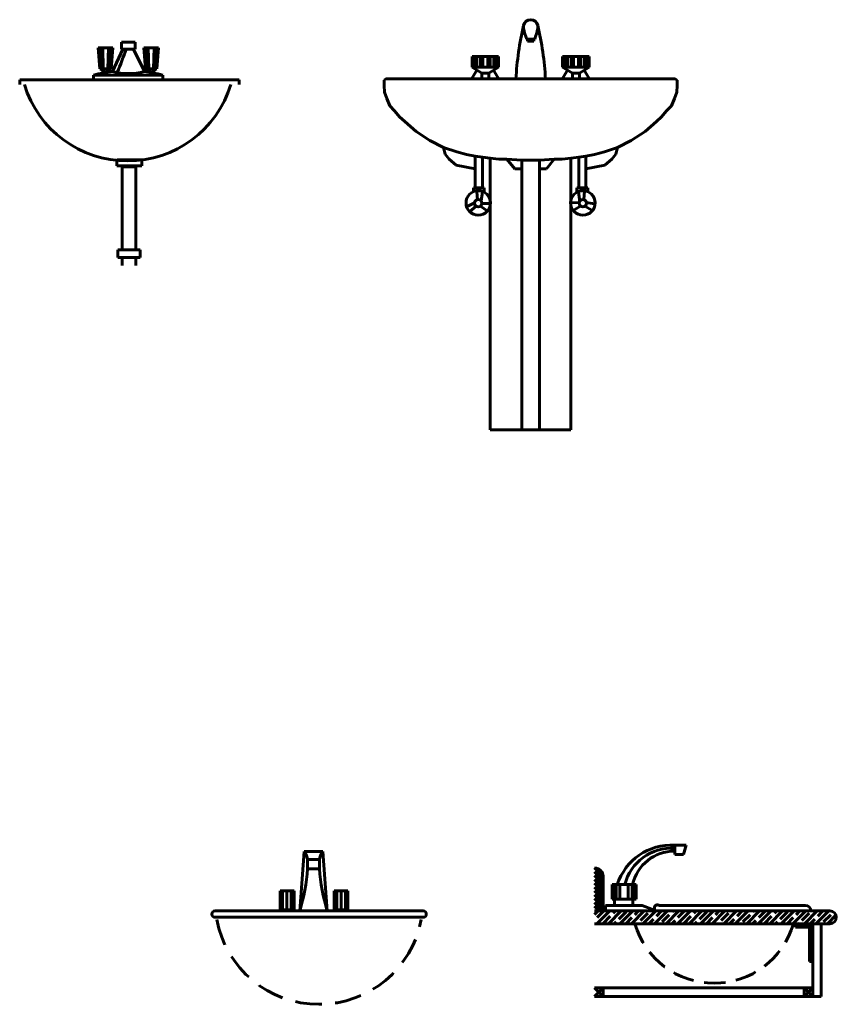
# Model space of a CAD drawing. Units: inches. Extents: x 536 to 9056, y 1197 to 10285.
# Drawn here: x 3161 to 3236, y 2989 to 3079 of the extents above; entities that cross this region are included whole.
import ezdxf

# ---------------------------------------------------------------- set-up
doc = ezdxf.new("R2010")
doc.units = ezdxf.units.IN
doc.header["$LTSCALE"] = 0.05
doc.header["$MEASUREMENT"] = 0
for name, pattern in [('DASHED', [0.75, 0.5, -0.25]), ('DASHEDX2', [38.1, 25.4, -12.7]), ('HIDDEN2', [0.1875, 0.125, -0.0625])]:
    doc.linetypes.add(name, pattern=pattern)
doc.layers.add('Object', color=7, linetype='Continuous', lineweight=60)

# ---------------------------------------------------------------- blocks, each defined once
blk = doc.blocks.new('A$C202B7152')
for p, q in [((0.1836, 0.5083, 0.01), (0.2175, 0.5083, 0.01)), ((0.1876, 0.4593, 0.01), (0.1836, 0.5083, 0.01)), ((0.1854, 0.5083, 0.01), (0.1895, 0.4593, 0.01)), ((0.1886, 0.5083, 0.01), (0.1916, 0.4593, 0.01)), ((0.1939, 0.5083, 0.01), (0.195, 0.4593, 0.01)), ((0.2072, 0.5083, 0.01), (0.2061, 0.4593, 0.01)), ((0.2126, 0.5083, 0.01), (0.2095, 0.4593, 0.01)), ((0.2158, 0.5083, 0.01), (0.2116, 0.4593, 0.01)), ((0.2175, 0.5083, 0.01), (0.2135, 0.4593, 0.01)), ((0.2378, 0.5215, 0.01), (0.27, 0.5215, 0.01)), ((0.2378, 0.5057, 0.01), (0.2378, 0.5215, 0.01)), ((0.27, 0.5215, 0.01), (0.27, 0.5057, 0.01)), ((0.3242, 0.5083, 0.01), (0.2903, 0.5083, 0.01)), ((0.2903, 0.5083, 0.01), (0.2943, 0.4593, 0.01)), ((0.292, 0.5083, 0.01), (0.2962, 0.4593, 0.01)), ((0.2952, 0.5083, 0.01), (0.2983, 0.4593, 0.01)), ((0.3006, 0.5083, 0.01), (0.3017, 0.4593, 0.01)), ((0.3139, 0.5083, 0.01), (0.3128, 0.4593, 0.01)), ((0.3192, 0.5083, 0.01), (0.3162, 0.4593, 0.01)), ((0.3224, 0.5083, 0.01), (0.3183, 0.4593, 0.01)), ((0.3202, 0.4593, 0.01), (0.3242, 0.5083, 0.01)), ((0.2409, 0.5057, 0.01), (0.2168, 0.4534, 0.01)), ((0.27, 0.5057, 0.01), (0.2378, 0.5057, 0.01)), ((0.2661, 0.5057, 0.01), (0.2918, 0.4532, 0.01)), ((0.1727, 0.4449, 0.01), (0.3343, 0.4449, 0.01)), ((0.1727, 0.4348, 0.01), (0.1727, 0.4449, 0.01)), ((0.2135, 0.4593, 0.01), (0.1876, 0.4593, 0.01)), ((0.2943, 0.4593, 0.01), (0.3202, 0.4593, 0.01)), ((0.3343, 0.4449, 0.01), (0.3343, 0.4348, 0.01))]:
    blk.add_line(p, q)
at = {"linetype": 'DASHEDX2'}
for p, q in [((0, 0.4338, 0.01), (0.5126, 0.4338, 0.01)), ((0, 0.4338, 0.01), (0, 0.4226, 0.01)), ((0.5126, 0.4338, 0.01), (0.5126, 0.4226, 0.01)), ((0.2271, 0.2467, 0.01), (0.2858, 0.2467, 0.01)), ((0.2271, 0.2325, 0.01), (0.2271, 0.2467, 0.01)), ((0.2858, 0.2325, 0.01), (0.2271, 0.2325, 0.01)), ((0.2392, 0.2305, 0.01), (0.2716, 0.2305, 0.01)), ((0.2392, 0.0364, 0.01), (0.2392, 0.2305, 0.01)), ((0.2716, 0.2305, 0.01), (0.2716, 0.0364, 0.01)), ((0.2858, 0.2467, 0.01), (0.2858, 0.2325, 0.01)), ((0.2291, 0.0364, 0.01), (0.2817, 0.0364, 0.01)), ((0.2291, 0.0182, 0.01), (0.2291, 0.0364, 0.01)), ((0.2817, 0.0364, 0.01), (0.2817, 0.0182, 0.01)), ((0.2817, 0.0182, 0.01), (0.2291, 0.0182, 0.01)), ((0.2392, 0, 0.01), (0.2392, 0.0182, 0.01)), ((0.2716, 0.0182, 0.01), (0.2716, 0, 0.01))]:
    blk.add_line(p, q, dxfattribs=at)
for centre, radius, start, end in [((-0.3833, 0.715, 0.01), 0.6657, 336.6237, 341.6751), ((0.2535, 0.1433, 0.01), 0.3122, 96.76, 104.997), ((0.1854, 0.4493, 0.01), 0.0103, 4.5286, 73.6573), ((0.1865, 0.4498, 0.01), 0.00987, 2.3542, 72.2895), ((0.1806, 0.4473, 0.01), 0.0173, 10.4686, 43.6818), ((0.2129, 0.4516, 0.01), 0.00923, 123.83, 180.3767), ((0.2157, 0.4493, 0.01), 0.0103, 106.3427, 165.9199), ((0.2546, 0.595, 0.01), 0.1466, 255.0374, 284.6849), ((0.2535, 0.1433, 0.01), 0.3122, 75.003, 82.9623), ((0.2921, 0.4493, 0.01), 0.0103, 14.0801, 73.6573), ((0.2949, 0.4516, 0.01), 0.00923, 359.6233, 56.17), ((0.3272, 0.4473, 0.01), 0.0173, 136.3182, 169.5314), ((0.3213, 0.4498, 0.01), 0.00987, 107.7105, 177.6458), ((0.3224, 0.4493, 0.01), 0.0103, 106.3427, 175.4714)]:
    blk.add_arc(centre, radius, start, end)
blk.add_arc((0.2522, 0.4962, 0.01), 0.2522, 196.9812, 343.0188, dxfattribs=at)
blk = doc.blocks.new('A$C13BE08D9')
for p, q in [((0.3332, 0.9127), (0.3518, 0.9127)), ((0.3353, 0.9127), (0.3497, 0.9127)), ((0.3353, 0.9078), (0.3353, 0.9127)), ((0.3497, 0.9078), (0.3353, 0.9078)), ((0.3497, 0.9127), (0.3497, 0.9078)), ((0.2672, 0.872), (0.2054, 0.872)), ((0.2054, 0.872), (0.2054, 0.8475)), ((0.2081, 0.8475), (0.2081, 0.872)), ((0.2112, 0.8475), (0.2112, 0.872)), ((0.2165, 0.8475), (0.2165, 0.872)), ((0.2251, 0.8475), (0.2251, 0.872)), ((0.2305, 0.8475), (0.2305, 0.872)), ((0.2423, 0.8475), (0.2423, 0.872)), ((0.2477, 0.8475), (0.2477, 0.872)), ((0.2562, 0.8475), (0.2562, 0.872)), ((0.2615, 0.8475), (0.2615, 0.872)), ((0.2646, 0.8475), (0.2646, 0.872)), ((0.2672, 0.8475), (0.2672, 0.872)), ((0.4172, 0.872), (0.479, 0.872)), ((0.4172, 0.8475), (0.4172, 0.872)), ((0.4198, 0.8475), (0.4198, 0.872)), ((0.4229, 0.8475), (0.4229, 0.872)), ((0.4282, 0.8475), (0.4282, 0.872)), ((0.4368, 0.8475), (0.4368, 0.872)), ((0.4422, 0.8475), (0.4422, 0.872)), ((0.454, 0.8475), (0.454, 0.872)), ((0.4594, 0.8475), (0.4594, 0.872)), ((0.4679, 0.8475), (0.4679, 0.872)), ((0.4732, 0.8475), (0.4732, 0.872)), ((0.4764, 0.8475), (0.4764, 0.872)), ((0.479, 0.872), (0.479, 0.8475)), ((0.2169, 0.8404), (0.2052, 0.8208)), ((0.2054, 0.8475), (0.2672, 0.8475)), ((0.2283, 0.8333), (0.2054, 0.8475)), ((0.2363, 0.8333), (0.2283, 0.8333)), ((0.2283, 0.8333), (0.2283, 0.82)), ((0.2444, 0.8333), (0.2363, 0.8333)), ((0.2672, 0.8475), (0.2444, 0.8333)), ((0.2444, 0.8333), (0.2444, 0.82)), ((0.2558, 0.8404), (0.2674, 0.8208)), ((0.4286, 0.8404), (0.417, 0.8208)), ((0.479, 0.8475), (0.4172, 0.8475)), ((0.4401, 0.8333), (0.4172, 0.8475)), ((0.4481, 0.8333), (0.4401, 0.8333)), ((0.4401, 0.8333), (0.4401, 0.8208)), ((0.4562, 0.8333), (0.4481, 0.8333)), ((0.479, 0.8475), (0.4562, 0.8333)), ((0.4562, 0.8333), (0.4562, 0.8208)), ((0.4676, 0.8404), (0.4792, 0.8208)), ((0.0042, 0.82), (0, 0.8171)), ((0, 0.8171), (0, 0.8045)), ((0.3422, 0.82), (0.0042, 0.82)), ((0.6803, 0.82), (0.3422, 0.82)), ((0.6845, 0.8171), (0.6803, 0.82)), ((0.6845, 0.8045), (0.6845, 0.8171)), ((0, 0.8045), (0.0007, 0.7892)), ((0.0007, 0.7892), (0.0063, 0.7745)), ((0.6782, 0.7745), (0.6838, 0.7892)), ((0.6838, 0.7892), (0.6845, 0.8045)), ((0.0063, 0.7745), (0.0133, 0.7571)), ((0.6712, 0.7571), (0.6782, 0.7745)), ((0.0133, 0.7571), (0.0244, 0.7452)), ((0.0244, 0.7452), (0.0363, 0.7313)), ((0.6481, 0.7313), (0.66, 0.7452)), ((0.66, 0.7452), (0.6712, 0.7571)), ((0.0363, 0.7313), (0.0482, 0.7201)), ((0.0482, 0.7201), (0.0747, 0.6971)), ((0.6097, 0.6971), (0.6363, 0.7201)), ((0.6363, 0.7201), (0.6481, 0.7313)), ((0.0747, 0.6971), (0.1068, 0.6762)), ((0.5776, 0.6762), (0.6097, 0.6971)), ((0.1068, 0.6762), (0.139, 0.6598)), ((0.5455, 0.6598), (0.5776, 0.6762)), ((0.139, 0.6598), (0.1697, 0.6497)), ((0.139, 0.6598), (0.1427, 0.6443)), ((0.1697, 0.6497), (0.1927, 0.6434)), ((0.4917, 0.6434), (0.5148, 0.6497)), ((0.5148, 0.6497), (0.5455, 0.6598)), ((0.5455, 0.6598), (0.5417, 0.6443)), ((0.1427, 0.6443), (0.1523, 0.632)), ((0.1523, 0.632), (0.1687, 0.6184)), ((0.1927, 0.6434), (0.213, 0.6396)), ((0.213, 0.6396), (0.2297, 0.6368)), ((0.213, 0.6396), (0.213, 0.565)), ((0.2297, 0.6368), (0.248, 0.6346)), ((0.2297, 0.6368), (0.2297, 0.565)), ((0.248, 0.6346), (0.2681, 0.6323)), ((0.248, 0.6346), (0.248, 0)), ((0.2681, 0.6323), (0.287, 0.6323)), ((0.287, 0.6323), (0.3215, 0.63)), ((0.287, 0.6323), (0.3054, 0.61)), ((0.3215, 0.63), (0.3215, 0)), ((0.3215, 0.63), (0.3422, 0.63)), ((0.363, 0.63), (0.3422, 0.63)), ((0.363, 0.63), (0.3974, 0.6323)), ((0.363, 0.63), (0.363, 0)), ((0.3974, 0.6323), (0.3791, 0.61)), ((0.3974, 0.6323), (0.4163, 0.6323)), ((0.4163, 0.6323), (0.4365, 0.6346)), ((0.4365, 0.6346), (0.4547, 0.6368)), ((0.4365, 0.6346), (0.4365, 0)), ((0.4547, 0.6368), (0.4715, 0.6396)), ((0.4547, 0.6368), (0.4547, 0.565)), ((0.4715, 0.6396), (0.4917, 0.6434)), ((0.4715, 0.6396), (0.4715, 0.565)), ((0.5322, 0.632), (0.5158, 0.6184)), ((0.5417, 0.6443), (0.5322, 0.632)), ((0.1687, 0.6184), (0.213, 0.61)), ((0.3054, 0.61), (0.3215, 0.61)), ((0.3791, 0.61), (0.363, 0.61)), ((0.5158, 0.6184), (0.4715, 0.61)), ((0.2088, 0.5564), (0.2088, 0.565)), ((0.2088, 0.565), (0.2339, 0.565)), ((0.218, 0.5378), (0.2164, 0.556)), ((0.2267, 0.5348), (0.2299, 0.5558)), ((0.2339, 0.565), (0.2339, 0.555)), ((0.4757, 0.565), (0.4505, 0.565)), ((0.4505, 0.565), (0.4505, 0.555)), ((0.4571, 0.533), (0.4545, 0.5558)), ((0.4665, 0.5378), (0.4684, 0.5577)), ((0.4757, 0.5564), (0.4757, 0.565)), ((0.2114, 0.53), (0.1927, 0.521)), ((0.2199, 0.5301), (0.22, 0.5301)), ((0.22, 0.53), (0.22, 0.5302)), ((0.456, 0.5303), (0.4366, 0.5308)), ((0.4646, 0.5301), (0.4644, 0.5301)), ((0.4645, 0.53), (0.4645, 0.5302)), ((0.4722, 0.531), (0.4918, 0.5281)), ((0.2149, 0.5224), (0.2004, 0.5099)), ((0.2253, 0.5226), (0.2409, 0.5116)), ((0.2283, 0.5289), (0.2477, 0.5289)), ((0.46, 0.5229), (0.4432, 0.5128)), ((0.4688, 0.5224), (0.4857, 0.513)), ((0.248, 0), (0.4365, 0))]:
    blk.add_line(p, q)
for centre, radius in [((0.22, 0.5301), 0.0286), ((0.4645, 0.5301), 0.0286), ((0.22, 0.5294), 0.00862), ((0.4645, 0.5294), 0.00862)]:
    blk.add_circle(centre, radius)
for centre, radius, start, end in [((1.0365, 0.779), 0.7297, 166.8545, 176.779), ((0.3425, 0.9414), 0.017, 167.8336, 190.5869), ((0.3425, 0.9414), 0.017, 12.1664, 167.8336), ((0.3425, 0.9414), 0.017, 349.4131, 12.1664), ((-0.3514, 0.779), 0.7297, 3.221, 13.1455), ((0.4796, 0.9689), 0.1568, 191.26, 200.9757), ((0.2054, 0.9689), 0.1568, 339.0243, 348.74)]:
    blk.add_arc(centre, radius, start, end)
blk = doc.blocks.new('A$C52D46D27')
for p, q in [((0.2156, 0.3476), (0.2056, 0.2089)), ((0.2597, 0.3476), (0.2156, 0.3476)), ((0.2697, 0.2089), (0.2597, 0.3476)), ((0.2236, 0.3288), (0.2236, 0.3075)), ((0.2516, 0.3288), (0.2236, 0.3288)), ((0.2516, 0.3288), (0.2516, 0.3075)), ((0.2236, 0.3075), (0.2516, 0.3075)), ((0.2056, 0.2089), (0.2697, 0.2089))]:
    blk.add_line(p, q)
at = {"linetype": 'Continuous'}
for p, q in [((0.1601, 0.2559), (0.1601, 0.2112)), ((0.1922, 0.2559), (0.1601, 0.2559)), ((0.1652, 0.2559), (0.1652, 0.2112)), ((0.1752, 0.2559), (0.1752, 0.2112)), ((0.1852, 0.2559), (0.1852, 0.2112)), ((0.1922, 0.2112), (0.1922, 0.2559)), ((0.2858, 0.2112), (0.2858, 0.2559)), ((0.2858, 0.2559), (0.3179, 0.2559)), ((0.2923, 0.2559), (0.2923, 0.2112)), ((0.3023, 0.2559), (0.3023, 0.2112)), ((0.3123, 0.2559), (0.3123, 0.2112)), ((0.3179, 0.2559), (0.3179, 0.2112)), ((0.4938, 0.2091), (0.0075, 0.2091)), ((0.1601, 0.2112), (0.1922, 0.2112)), ((0.3179, 0.2112), (0.2858, 0.2112)), ((0.4938, 0.1941), (0.0075, 0.1941))]:
    blk.add_line(p, q, dxfattribs=at)
for centre, radius, start, end in [((0.1895, 0.3254), 0.0343, 5.6725, 40.4808), ((0.2858, 0.3254), 0.0343, 139.5192, 174.3275), ((-0.2336, 0.3401), 0.4584, 343.3578, 355.9235), ((0.7088, 0.3401), 0.4584, 184.0765, 196.6422)]:
    blk.add_arc(centre, radius, start, end)
for centre, start, end in [((0.0075, 0.2016), 90, 270), ((0.4938, 0.2016), 270, 90)]:
    blk.add_arc(centre, 0.0075, start, end, dxfattribs=at)
at = {"linetype": 'HIDDEN2', "ltscale": 10}
blk.add_arc((0.2505, 0.2339), 0.2432, 190.628, 349.372, dxfattribs=at)
blk = doc.blocks.new('A$C3F1377AC')
at = {"linetype": 'Continuous'}
for p, q in [((0.1875, 0.3316), (0.1875, 0.3536)), ((0.1875, 0.3536), (0.2141, 0.3536)), ((0.2141, 0.3536), (0.2081, 0.3316)), ((0.2081, 0.3316), (0.1875, 0.3316)), ((0.0414, 0.2614), (0.0414, 0.2271)), ((0.097, 0.2614), (0.0414, 0.2614)), ((0.0444, 0.2614), (0.0444, 0.2271)), ((0.0504, 0.2614), (0.0504, 0.2271)), ((0.0594, 0.2614), (0.0594, 0.2271)), ((0.079, 0.2271), (0.079, 0.2614)), ((0.088, 0.2271), (0.088, 0.2614)), ((0.094, 0.2271), (0.094, 0.2614)), ((0.097, 0.2271), (0.097, 0.2614)), ((0.0257, 0.2014), (0.0257, 0.2128)), ((0.0257, 0.2128), (0.1113, 0.2128)), ((0.0414, 0.2271), (0.097, 0.2271)), ((0.1113, 0.2128), (0.1399, 0.2014)), ((0.1399, 0.2014), (0.1399, 0.2071)), ((0.1513, 0.2128), (0.4926, 0.2128))]:
    blk.add_line(p, q, dxfattribs=at)
for p, q in [((0.001, 0.3), (0, 0.3)), ((0, 0.296), (0.0038, 0.2998)), ((0, 0.287), (0.0105, 0.2975)), ((0, 0.278), (0.0154, 0.2934)), ((0, 0.2691), (0.0187, 0.2878)), ((0, 0.2601), (0.02, 0.2801)), ((0.02, 0.2), (0.02, 0.281)), ((0, 0.2511), (0.02, 0.2711)), ((0, 0.2421), (0.02, 0.2621)), ((0, 0.2331), (0.02, 0.2531)), ((0, 0.2242), (0.02, 0.2442)), ((0, 0.2152), (0.02, 0.2352)), ((0, 0.2062), (0.02, 0.2262)), ((0.0028, 0.2), (0.02, 0.2172)), ((0.0118, 0.2), (0.02, 0.2082)), ((0, 0.2), (0.55, 0.2)), ((0, 0.1915), (0.0085, 0.2)), ((0.0055, 0.17), (0.0355, 0.2)), ((0.0064, 0.1844), (0.022, 0.2)), ((0.0199, 0.1709), (0.0367, 0.1877)), ((0.0324, 0.17), (0.0624, 0.2)), ((0.0434, 0.1945), (0.0489, 0.2)), ((0.0569, 0.181), (0.0737, 0.1979)), ((0.0594, 0.17), (0.0894, 0.2)), ((0.0728, 0.17), (0.0872, 0.1844)), ((0.0863, 0.17), (0.1163, 0.2)), ((0.0939, 0.1911), (0.1028, 0.2)), ((0.1074, 0.1776), (0.1243, 0.1945)), ((0.1132, 0.17), (0.1432, 0.2)), ((0.1402, 0.17), (0.1702, 0.2)), ((0.1445, 0.1877), (0.1567, 0.2)), ((0.1579, 0.1743), (0.1748, 0.1911)), ((0.1671, 0.17), (0.1971, 0.2)), ((0.1815, 0.1979), (0.1837, 0.2)), ((0.1941, 0.17), (0.2241, 0.2)), ((0.195, 0.1844), (0.2106, 0.2)), ((0.2084, 0.1709), (0.2253, 0.1877)), ((0.221, 0.17), (0.251, 0.2)), ((0.232, 0.1945), (0.2375, 0.2)), ((0.2455, 0.181), (0.2623, 0.1979)), ((0.2479, 0.17), (0.2779, 0.2)), ((0.2614, 0.17), (0.2758, 0.1844)), ((0.2749, 0.17), (0.3049, 0.2)), ((0.2825, 0.1911), (0.2914, 0.2)), ((0.296, 0.1776), (0.3128, 0.1945)), ((0.3018, 0.17), (0.3318, 0.2)), ((0.3288, 0.17), (0.3588, 0.2)), ((0.333, 0.1877), (0.3453, 0.2)), ((0.3465, 0.1743), (0.3634, 0.1911)), ((0.3557, 0.17), (0.3857, 0.2)), ((0.3701, 0.1979), (0.3722, 0.2)), ((0.3826, 0.17), (0.4126, 0.2)), ((0.3836, 0.1844), (0.3992, 0.2)), ((0.397, 0.1709), (0.4139, 0.1877)), ((0.4096, 0.17), (0.4396, 0.2)), ((0.4206, 0.1945), (0.4261, 0.2)), ((0.4341, 0.181), (0.4509, 0.1979)), ((0.4365, 0.17), (0.4665, 0.2)), ((0.45, 0.17), (0.4644, 0.1844)), ((0.4635, 0.17), (0.4935, 0.2)), ((0.4711, 0.1911), (0.48, 0.2)), ((0.4846, 0.1776), (0.5014, 0.1945)), ((0.4904, 0.17), (0.5204, 0.2)), ((0.5174, 0.17), (0.5474, 0.2)), ((0.5216, 0.1877), (0.5339, 0.2)), ((0.5351, 0.1743), (0.5519, 0.1911)), ((0.5443, 0.17), (0.5642, 0.1899)), ((0, 0.17), (0.55, 0.17)), ((0.0459, 0.17), (0.0502, 0.1743)), ((0.0998, 0.17), (0.1007, 0.1709)), ((0.1267, 0.17), (0.1377, 0.181)), ((0.1806, 0.17), (0.1882, 0.1776)), ((0.2345, 0.17), (0.2388, 0.1743)), ((0.2884, 0.17), (0.2893, 0.1709)), ((0.3153, 0.17), (0.3263, 0.181)), ((0.3692, 0.17), (0.3768, 0.1776)), ((0.4231, 0.17), (0.4273, 0.1743)), ((0.51, 0.17), (0.47, 0.17)), ((0.47, 0.17), (0.47, 0.162)), ((0.47, 0.1631), (0.4769, 0.17)), ((0.47, 0.162), (0.502, 0.162)), ((0.4734, 0.162), (0.4814, 0.17)), ((0.4769, 0.17), (0.4779, 0.1709)), ((0.4824, 0.162), (0.4904, 0.17)), ((0.4869, 0.162), (0.4949, 0.17)), ((0.4959, 0.162), (0.5039, 0.17)), ((0.5004, 0.162), (0.5084, 0.17)), ((0.502, 0.1546), (0.51, 0.1626)), ((0.502, 0.162), (0.502, 0.082)), ((0.5039, 0.17), (0.5149, 0.181)), ((0.51, 0.162), (0.51, 0.17)), ((0.51, 0), (0.51, 0.17)), ((0.51, 0.082), (0.51, 0.162)), ((0.53, 0), (0.53, 0.17)), ((0.502, 0.1502), (0.51, 0.1582)), ((0.502, 0.1412), (0.51, 0.1492)), ((0.502, 0.1367), (0.51, 0.1447)), ((0.502, 0.1277), (0.51, 0.1357)), ((0.502, 0.1232), (0.51, 0.1312)), ((0.502, 0.1142), (0.51, 0.1222)), ((0.502, 0.1097), (0.51, 0.1177)), ((0.502, 0.1008), (0.51, 0.1088)), ((0.502, 0.0963), (0.51, 0.1043)), ((0.502, 0.0873), (0.51, 0.0953)), ((0.502, 0.0828), (0.51, 0.0908)), ((0.502, 0.082), (0.51, 0.082)), ((0, 0.0001), (0.02, 0.02)), ((0, 0.02), (0.02, 0.0001)), ((0, 0.02), (0.51, 0.02)), ((0, 0), (0.53, 0)), ((0.02, 0.02), (0.02, 0.0001)), ((0.49, 0), (0.49, 0.02)), ((0.49, 0.02), (0.51, 0.0001)), ((0.49, 0.0001), (0.51, 0.02))]:
    blk.add_line(p, q)
for centre, radius, start, end in [((0.1801, 0.2207), 0.1332, 86.8447, 162.2038), ((0.1803, 0.2335), 0.113, 86.3955, 165.7199), ((0.1864, 0.2401), 0.0996, 89.3754, 167.6981), ((0.1801, 0.2207), 0.1332, 177.2197, 183.3611), ((0.2229, 0.2207), 0.1332, 177.2197, 183.3611), ((0.147, 0.2071), 0.00714, 53.0992, 180), ((0.4926, 0.2), 0.0129, 0.0386, 90)]:
    blk.add_arc(centre, radius, start, end, dxfattribs=at)
for centre, radius, start in [((0.001, 0.281), 0.019, 0), ((0.55, 0.185), 0.015, 270)]:
    blk.add_arc(centre, radius, start, 90)
at = {"linetype": 'DASHED', "ltscale": 2}
blk.add_arc((0.2796, 0.2241), 0.1931, 196.2546, 343.7349, dxfattribs=at)

msp = doc.modelspace()

# ---------------------------------------------------------------- block references
at = {"layer": 'Object', "color": 7, "xscale": 39.3701, "yscale": 39.3701, "zscale": 39.3701}
for name, p in [('A$C13BE08D9', (3194.053, 3041.534)), ('A$C202B7152', (3160.527, 3056.655, -0.394)), ('A$C3F1377AC', (3213.41, 2989.379)), ('A$C52D46D27', (3178.2, 2989.023))]:
    msp.add_blockref(name, p, dxfattribs=at)

doc.saveas('drawing.dxf')
